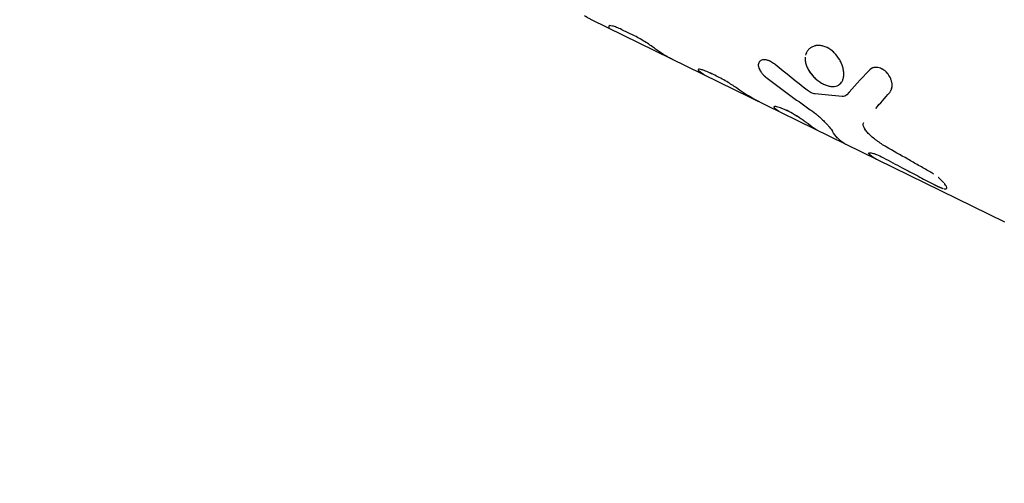
# Model space of a CAD drawing. Units: millimetres. Extents: x -5519 to 4930, y -3043 to 4355.
# Drawn here: x 2791 to 2922, y -1124 to -1062 of the extents above; entities that cross this region are included whole.
import ezdxf

# ---------------------------------------------------------------- set-up
doc = ezdxf.new("R2010")
doc.units = ezdxf.units.MM
doc.header["$LTSCALE"] = 20
doc.layers.add('2d', color=230, linetype='Continuous')

msp = doc.modelspace()

# ---------------------------------------------------------------- linework, layer by layer
at = {"layer": '2d'}
for p, q in [((2922.04, -1089.04), (2866.89, -1062)), ((2869.2, -1062.83), (2869.2, -1062.83)), ((2872.65, -1064.17), (2870.92, -1063.33)), ((2895.58, -1066.37), (2895.58, -1066.36)), ((2881.11, -1068.65), (2881.11, -1068.65)), ((2903.21, -1075.72), (2903.21, -1075.72))]:
    msp.add_line(p, q, dxfattribs=at)
for points, knots in [([(2478.49, -1271.67), (2548.9, -1267.88), (2618.61, -1258.19), (2774.12, -1222.81), (2857.8, -1192.9), (3006.95, -1117.21), (3072.35, -1071.44), (3179.46, -969.06), (3220.76, -912.41), (3268.67, -810.53), (3281.59, -766.17), (3287.1, -721.62)], [4.788465, 4.788465, 4.788465, 4.788465, 5.023738, 5.023738, 5.334883, 5.334883, 5.646276, 5.646276, 5.962157, 5.962157, 6.195856, 6.195856, 6.195856, 6.195856]), ([(2866.89, -1062), (2866.84, -1061.97), (2866.79, -1061.95), (2866.68, -1061.89), (2866.62, -1061.86), (2866.5, -1061.79), (2866.43, -1061.76), (2866.34, -1061.7), (2866.29, -1061.68), (2866.23, -1061.64), (2866.2, -1061.63), (2866.19, -1061.62), (2866.18, -1061.61), (2866.18, -1061.61), (2866.18, -1061.61), (2866.13, -1061.58), (2866.06, -1061.54), (2865.97, -1061.49)], [0.6979913, 0.6979913, 0.6979913, 0.6979913, 0.75, 0.75, 0.8125, 0.8125, 0.875, 0.875, 0.90625, 0.921875, 0.9296875, 0.9335938, 0.9355469, 0.9355469, 0.9375, 0.9375, 1, 1, 1, 1]), ([(2870.92, -1063.33), (2870.68, -1063.2), (2870.45, -1063.1), (2870.03, -1062.94), (2869.84, -1062.88), (2869.53, -1062.8), (2869.41, -1062.78), (2869.24, -1062.79), (2869.2, -1062.81), (2869.2, -1062.86)], [0, 0, 0, 0, 0.25, 0.25, 0.5, 0.5, 0.75, 0.75, 1, 1, 1, 1]), ([(2870.92, -1063.33), (2870.68, -1063.2), (2870.45, -1063.1), (2870.03, -1062.94), (2869.84, -1062.88), (2869.53, -1062.8), (2869.41, -1062.78), (2869.24, -1062.79), (2869.2, -1062.81), (2869.2, -1062.86)], [0, 0, 0, 0, 0.25, 0.25, 0.5, 0.5, 0.75, 0.75, 1, 1, 1, 1]), ([(2875.44, -1065.92), (2875.27, -1065.79), (2875.08, -1065.65), (2874.64, -1065.35), (2874.41, -1065.19), (2873.92, -1064.88), (2873.66, -1064.72), (2873.15, -1064.43), (2872.9, -1064.29), (2872.65, -1064.17)], [0, 0, 0, 0, 0.25, 0.25, 0.5, 0.5, 0.75, 0.75, 1, 1, 1, 1]), ([(2875.44, -1065.92), (2875.27, -1065.79), (2875.08, -1065.65), (2874.64, -1065.35), (2874.41, -1065.19), (2873.92, -1064.88), (2873.66, -1064.72), (2873.15, -1064.43), (2872.9, -1064.29), (2872.65, -1064.17)], [0, 0, 0, 0, 0.25, 0.25, 0.5, 0.5, 0.75, 0.75, 1, 1, 1, 1]), ([(2898.33, -1065.73), (2898.16, -1065.65), (2897.99, -1065.58), (2897.65, -1065.49), (2897.48, -1065.46), (2897.14, -1065.43), (2896.98, -1065.44), (2896.67, -1065.49), (2896.52, -1065.54), (2896.25, -1065.66), (2896.12, -1065.73), (2895.9, -1065.92), (2895.8, -1066.02), (2895.68, -1066.2), (2895.64, -1066.25), (2895.61, -1066.31)], [0.5, 0.5, 0.5, 0.5, 0.53125, 0.53125, 0.5625, 0.5625, 0.59375, 0.59375, 0.625, 0.625, 0.65625, 0.65625, 0.6875, 0.6875, 0.7013858, 0.7013858, 0.7013858, 0.7013858]), ([(2898.33, -1065.73), (2897.99, -1065.56), (2897.64, -1065.47), (2896.98, -1065.42), (2896.66, -1065.48), (2896.39, -1065.6), (2896.39, -1065.6), (2896.39, -1065.6)], [0.5, 0.5, 0.5, 0.5, 0.5625, 0.5625, 0.625, 0.625, 0.6250019, 0.6250019, 0.6250019, 0.6250019]), ([(2897.84, -1070.59), (2898, -1070.67), (2898.17, -1070.74), (2898.5, -1070.84), (2898.66, -1070.88), (2898.98, -1070.92), (2899.13, -1070.92), (2899.41, -1070.89), (2899.54, -1070.86), (2899.91, -1070.72), (2900.11, -1070.55), (2900.34, -1070.22), (2900.4, -1070.09), (2900.49, -1069.82), (2900.52, -1069.67), (2900.55, -1069.35), (2900.55, -1069.18), (2900.52, -1068.83), (2900.49, -1068.65), (2900.41, -1068.28), (2900.35, -1068.1), (2900.2, -1067.73), (2900.11, -1067.55), (2899.81, -1067.02), (2899.56, -1066.69), (2899.13, -1066.27), (2898.98, -1066.14), (2898.66, -1065.91), (2898.49, -1065.81), (2898.33, -1065.73)], [0, 0, 0, 0, 0.03125, 0.03125, 0.0625, 0.0625, 0.09375, 0.09375, 0.125, 0.125, 0.1875, 0.1875, 0.21875, 0.21875, 0.25, 0.25, 0.28125, 0.28125, 0.3125, 0.3125, 0.34375, 0.34375, 0.375, 0.375, 0.4375, 0.4375, 0.46875, 0.46875, 0.5, 0.5, 0.5, 0.5]), ([(2900.01, -1067.37), (2899.81, -1067.02), (2899.56, -1066.69), (2898.98, -1066.12), (2898.66, -1065.89), (2898.33, -1065.73)], [0.3750002, 0.3750002, 0.3750002, 0.3750002, 0.4375, 0.4375, 0.5, 0.5, 0.5, 0.5]), ([(2891.39, -1067.98), (2891.32, -1067.93), (2891.26, -1067.89), (2891.18, -1067.83), (2891.15, -1067.82), (2891.12, -1067.8), (2891.11, -1067.79), (2891.09, -1067.78), (2891.09, -1067.78), (2891.08, -1067.77), (2891.08, -1067.77), (2891.08, -1067.77), (2891.07, -1067.76), (2891.07, -1067.76), (2891.06, -1067.76), (2891.06, -1067.75), (2891.05, -1067.75), (2891.04, -1067.74), (2891.03, -1067.74), (2891.01, -1067.73), (2891, -1067.72), (2890.96, -1067.69), (2890.93, -1067.67), (2890.87, -1067.64), (2890.85, -1067.63), (2890.81, -1067.6), (2890.8, -1067.6), (2890.78, -1067.59), (2890.77, -1067.58), (2890.76, -1067.58), (2890.76, -1067.57), (2890.74, -1067.57), (2890.74, -1067.56), (2890.72, -1067.56), (2890.71, -1067.55), (2890.69, -1067.54), (2890.68, -1067.54), (2890.64, -1067.52), (2890.61, -1067.5), (2890.53, -1067.47), (2890.48, -1067.45), (2890.38, -1067.42), (2890.32, -1067.4), (2890.22, -1067.38), (2890.17, -1067.37), (2890.07, -1067.36), (2890.02, -1067.35), (2889.92, -1067.35), (2889.88, -1067.35), (2889.74, -1067.36), (2889.66, -1067.38), (2889.51, -1067.44), (2889.44, -1067.47), (2889.33, -1067.56), (2889.28, -1067.62), (2889.21, -1067.74), (2889.18, -1067.81), (2889.15, -1067.97), (2889.14, -1068.05), (2889.16, -1068.22), (2889.18, -1068.31), (2889.24, -1068.5), (2889.28, -1068.6), (2889.38, -1068.79), (2889.44, -1068.89), (2889.54, -1069.04), (2889.58, -1069.09), (2889.66, -1069.19), (2889.7, -1069.24), (2889.79, -1069.33), (2889.83, -1069.38), (2889.9, -1069.45), (2889.92, -1069.47), (2889.96, -1069.5), (2889.97, -1069.52), (2889.99, -1069.54), (2890.01, -1069.55), (2890.03, -1069.57), (2890.04, -1069.58), (2890.06, -1069.6), (2890.08, -1069.61), (2890.1, -1069.63), (2890.11, -1069.64), (2890.13, -1069.66), (2890.14, -1069.67), (2890.15, -1069.67), (2890.15, -1069.68), (2890.16, -1069.68), (2890.16, -1069.69), (2890.17, -1069.69), (2890.17, -1069.69), (2890.18, -1069.7), (2890.18, -1069.7), (2890.19, -1069.7), (2890.19, -1069.71), (2890.21, -1069.72), (2890.22, -1069.73), (2890.26, -1069.76), (2890.29, -1069.79), (2890.32, -1069.81)], [0.0000015, 0.0000015, 0.0000015, 0.0000015, 0.03125, 0.03125, 0.046875, 0.046875, 0.0546875, 0.0546875, 0.0585938, 0.0585938, 0.0605469, 0.0605469, 0.0625, 0.0625, 0.0644531, 0.0644531, 0.0664063, 0.0664063, 0.0703125, 0.0703125, 0.078125, 0.078125, 0.09375, 0.09375, 0.109375, 0.109375, 0.1171875, 0.1171875, 0.1210938, 0.1210938, 0.125, 0.125, 0.1289063, 0.1289063, 0.1328125, 0.1328125, 0.140625, 0.140625, 0.15625, 0.15625, 0.1875, 0.1875, 0.21875, 0.21875, 0.25, 0.25, 0.28125, 0.28125, 0.3125, 0.3125, 0.375, 0.375, 0.4375, 0.4375, 0.5, 0.5, 0.5625, 0.5625, 0.625, 0.625, 0.6875, 0.6875, 0.75, 0.75, 0.8125, 0.8125, 0.84375, 0.84375, 0.875, 0.875, 0.90625, 0.90625, 0.921875, 0.921875, 0.9296875, 0.9296875, 0.9375, 0.9375, 0.9453125, 0.9453125, 0.953125, 0.953125, 0.9609375, 0.9609375, 0.9648438, 0.9648438, 0.9667969, 0.9667969, 0.96875, 0.96875, 0.9707031, 0.9707031, 0.9726562, 0.9726562, 0.9765625, 0.9765625, 0.984375, 0.984375, 1, 1, 1, 1]), ([(2889.18, -1067.82), (2889.15, -1067.91), (2889.14, -1068.02), (2889.15, -1068.16), (2889.16, -1068.2), (2889.16, -1068.23)], [0.5417841, 0.5417841, 0.5417841, 0.5417841, 0.6249988, 0.6249988, 0.6473829, 0.6473829, 0.6473829, 0.6473829]), ([(2891.08, -1067.77), (2891.08, -1067.77), (2891.08, -1067.77), (2891.08, -1067.77), (2891.07, -1067.77), (2891.01, -1067.72), (2890.93, -1067.67), (2890.84, -1067.62), (2890.79, -1067.59), (2890.77, -1067.58), (2890.76, -1067.58), (2890.76, -1067.57), (2890.64, -1067.51), (2890.53, -1067.47), (2890.38, -1067.42), (2890.32, -1067.4), (2890.22, -1067.38), (2890.17, -1067.37), (2890.02, -1067.35), (2889.92, -1067.35), (2889.74, -1067.36), (2889.66, -1067.38), (2889.51, -1067.44), (2889.44, -1067.47), (2889.33, -1067.56), (2889.28, -1067.62), (2889.24, -1067.68), (2889.24, -1067.68), (2889.24, -1067.68)], [0.0603854, 0.0603854, 0.0603854, 0.0603854, 0.0605481, 0.0605481, 0.0625012, 0.0625012, 0.0937511, 0.109376, 0.1171885, 0.1210947, 0.1210947, 0.125001, 0.125001, 0.1875007, 0.1875007, 0.2187506, 0.2187506, 0.2500004, 0.2500004, 0.3125002, 0.3125002, 0.3749999, 0.3749999, 0.4374996, 0.4374996, 0.4999993, 0.4999993, 0.5000007, 0.5000007, 0.5000007, 0.5000007]), ([(2895.41, -1067), (2895.39, -1067.16), (2895.39, -1067.32), (2895.43, -1067.66), (2895.47, -1067.83), (2895.58, -1068.18), (2895.65, -1068.36), (2895.82, -1068.7), (2895.93, -1068.87), (2896.16, -1069.2), (2896.28, -1069.36), (2896.56, -1069.66), (2896.7, -1069.8), (2897.01, -1070.07), (2897.17, -1070.19), (2897.5, -1070.41), (2897.67, -1070.51), (2897.84, -1070.59)], [0.7500004, 0.7500004, 0.7500004, 0.7500004, 0.78125, 0.78125, 0.8125, 0.8125, 0.84375, 0.84375, 0.875, 0.875, 0.90625, 0.90625, 0.9375, 0.9375, 0.96875, 0.96875, 1, 1, 1, 1]), ([(2881.93, -1068.8), (2881.76, -1068.73), (2881.61, -1068.68), (2881.35, -1068.62), (2881.26, -1068.61), (2881.13, -1068.62), (2881.1, -1068.65), (2881.11, -1068.73), (2881.16, -1068.79), (2881.24, -1068.86)], [0, 0, 0, 0, 0.25, 0.25, 0.5, 0.5, 0.75, 0.75, 1, 1, 1, 1]), ([(2881.93, -1068.8), (2881.76, -1068.73), (2881.61, -1068.68), (2881.35, -1068.62), (2881.26, -1068.61), (2881.15, -1068.62), (2881.12, -1068.63), (2881.11, -1068.65)], [0, 0, 0, 0, 0.25, 0.25, 0.5, 0.5, 0.6710204, 0.6710204, 0.6710204, 0.6710204]), ([(2882.18, -1069.5), (2882.16, -1069.49), (2882.15, -1069.48), (2882.02, -1069.42), (2881.92, -1069.36), (2881.61, -1069.17), (2881.42, -1069.02), (2881.24, -1068.86)], [0.8025024, 0.8025024, 0.8025024, 0.8025024, 0.8125, 0.8125, 0.875, 0.875, 1, 1, 1, 1]), ([(2884.94, -1070.27), (2884.67, -1070.11), (2884.4, -1069.96), (2883.87, -1069.68), (2883.61, -1069.55), (2882.85, -1069.17), (2882.37, -1068.96), (2881.93, -1068.8)], [0, 0, 0, 0, 0.25, 0.25, 0.5, 0.5, 1, 1, 1, 1]), ([(2884.94, -1070.27), (2884.67, -1070.11), (2884.4, -1069.96), (2883.87, -1069.68), (2883.61, -1069.55), (2883.23, -1069.36), (2883.1, -1069.3), (2882.86, -1069.19), (2882.74, -1069.13), (2882.38, -1068.97), (2882.15, -1068.88), (2881.93, -1068.8)], [0, 0, 0, 0, 0.25, 0.25, 0.5, 0.5, 0.625, 0.625, 0.75, 0.75, 1, 1, 1, 1]), ([(2889.19, -1068.36), (2889.22, -1068.47), (2889.27, -1068.58), (2889.33, -1068.7), (2889.33, -1068.7), (2889.33, -1068.7)], [0.67676117, 0.67676117, 0.67676117, 0.67676117, 0.74999827, 0.74999827, 0.75159746, 0.75159746, 0.75159746, 0.75159746]), ([(2896.04, -1069.04), (2896.04, -1069.04), (2896.04, -1069.04), (2896.27, -1069.37), (2896.55, -1069.67), (2897.17, -1070.2), (2897.5, -1070.42), (2897.84, -1070.59)], [0.8749991, 0.8749991, 0.8749991, 0.8749991, 0.875, 0.875, 0.9375, 0.9375, 1, 1, 1, 1]), ([(2906.91, -1070.15), (2906.91, -1070.15), (2906.91, -1070.15), (2906.87, -1070.02), (2906.83, -1069.9), (2906.66, -1069.54), (2906.52, -1069.32), (2906.17, -1068.92), (2905.97, -1068.75), (2905.55, -1068.5), (2905.33, -1068.42), (2904.99, -1068.36), (2904.89, -1068.36), (2904.67, -1068.37), (2904.57, -1068.38), (2904.42, -1068.43), (2904.35, -1068.46), (2904.29, -1068.49), (2904.24, -1068.51), (2904.22, -1068.53), (2904.18, -1068.55), (2904.15, -1068.57), (2904.12, -1068.6), (2904.1, -1068.61), (2904.09, -1068.62), (2904.09, -1068.62), (2904.08, -1068.62), (2904.06, -1068.65), (2904.02, -1068.68), (2903.97, -1068.72)], [0.3124977, 0.3124977, 0.3124977, 0.3124977, 0.3125, 0.3125, 0.375, 0.375, 0.5, 0.5, 0.625, 0.625, 0.75, 0.75, 0.8125, 0.8125, 0.875, 0.875, 0.90625, 0.921875, 0.921875, 0.9375, 0.9375, 0.953125, 0.9609375, 0.9648437, 0.9667969, 0.9667969, 0.96875, 0.96875, 1, 1, 1, 1]), ([(2906.69, -1071.71), (2906.72, -1071.65), (2906.75, -1071.6), (2906.78, -1071.54), (2906.8, -1071.52), (2906.81, -1071.49), (2906.81, -1071.48), (2906.82, -1071.47), (2906.82, -1071.47), (2906.83, -1071.46), (2906.83, -1071.46), (2906.83, -1071.46), (2906.83, -1071.45), (2906.83, -1071.45), (2906.83, -1071.45), (2906.84, -1071.44), (2906.84, -1071.44), (2906.84, -1071.43), (2906.85, -1071.42), (2906.85, -1071.4), (2906.86, -1071.39), (2906.88, -1071.36), (2906.89, -1071.33), (2906.91, -1071.29), (2906.91, -1071.27), (2906.93, -1071.23), (2906.93, -1071.22), (2906.94, -1071.21), (2906.94, -1071.2), (2906.94, -1071.19), (2906.94, -1071.18), (2906.95, -1071.17), (2906.95, -1071.17), (2906.95, -1071.15), (2906.95, -1071.15), (2906.96, -1071.13), (2906.96, -1071.12), (2906.97, -1071.08), (2906.98, -1071.05), (2906.99, -1070.97), (2907, -1070.92), (2907, -1070.81), (2907, -1070.75), (2907, -1070.64), (2906.99, -1070.58), (2906.98, -1070.45), (2906.97, -1070.39), (2906.94, -1070.27), (2906.93, -1070.21), (2906.87, -1070.02), (2906.83, -1069.9), (2906.72, -1069.66), (2906.65, -1069.55), (2906.51, -1069.33), (2906.43, -1069.22), (2906.26, -1069.02), (2906.17, -1068.93), (2905.97, -1068.76), (2905.87, -1068.69), (2905.66, -1068.56), (2905.55, -1068.51), (2905.33, -1068.43), (2905.22, -1068.4), (2904.99, -1068.36), (2904.89, -1068.36), (2904.73, -1068.36), (2904.67, -1068.37), (2904.57, -1068.39), (2904.52, -1068.4), (2904.42, -1068.43), (2904.38, -1068.45), (2904.31, -1068.48), (2904.29, -1068.49), (2904.24, -1068.51), (2904.22, -1068.52), (2904.18, -1068.55), (2904.16, -1068.56), (2904.13, -1068.59), (2904.12, -1068.59), (2904.11, -1068.6), (2904.1, -1068.61), (2904.1, -1068.61), (2904.09, -1068.62), (2904.09, -1068.62), (2904.08, -1068.62), (2904.08, -1068.63), (2904.08, -1068.63), (2904.08, -1068.63), (2904.07, -1068.63), (2904.07, -1068.64), (2904.07, -1068.64), (2904.05, -1068.65), (2904.05, -1068.66), (2904.02, -1068.68), (2904, -1068.7), (2903.97, -1068.72)], [0, 0, 0, 0, 0.03125, 0.03125, 0.046875, 0.046875, 0.054688, 0.054688, 0.058594, 0.058594, 0.060547, 0.060547, 0.0625, 0.0625, 0.064453, 0.064453, 0.066406, 0.066406, 0.070312, 0.070312, 0.078125, 0.078125, 0.09375, 0.09375, 0.109375, 0.109375, 0.117188, 0.117188, 0.121094, 0.121094, 0.125, 0.125, 0.128906, 0.128906, 0.132812, 0.132812, 0.140625, 0.140625, 0.15625, 0.15625, 0.1875, 0.1875, 0.21875, 0.21875, 0.25, 0.25, 0.28125, 0.28125, 0.3125, 0.3125, 0.375, 0.375, 0.4375, 0.4375, 0.5, 0.5, 0.5625, 0.5625, 0.625, 0.625, 0.6875, 0.6875, 0.75, 0.75, 0.8125, 0.8125, 0.84375, 0.84375, 0.875, 0.875, 0.90625, 0.90625, 0.921875, 0.921875, 0.9375, 0.9375, 0.953125, 0.953125, 0.960938, 0.960938, 0.964844, 0.964844, 0.966797, 0.966797, 0.96875, 0.96875, 0.970703, 0.970703, 0.972656, 0.972656, 0.976562, 0.976562, 0.984375, 0.984375, 1, 1, 1, 1]), ([(2886.24, -1071.11), (2886.05, -1070.98), (2885.85, -1070.84), (2885.4, -1070.55), (2885.17, -1070.4), (2884.94, -1070.27)], [0, 0, 0, 0, 0.5, 0.5, 1, 1, 1, 1]), ([(2886.24, -1071.11), (2886.05, -1070.98), (2885.85, -1070.84), (2885.4, -1070.55), (2885.17, -1070.4), (2884.94, -1070.27)], [0, 0, 0, 0, 0.5, 0.5, 1, 1, 1, 1]), ([(2889.96, -1069.5), (2889.98, -1069.52), (2890, -1069.54), (2890.03, -1069.57), (2890.04, -1069.58), (2890.06, -1069.6), (2890.1, -1069.63), (2890.14, -1069.67), (2890.17, -1069.69), (2890.17, -1069.69), (2890.18, -1069.7), (2890.18, -1069.7), (2890.2, -1069.72), (2890.24, -1069.75), (2890.29, -1069.79), (2890.32, -1069.81)], [0.92416797, 0.92416797, 0.92416797, 0.92416797, 0.93749746, 0.93749746, 0.94530993, 0.94530993, 0.95312239, 0.96874733, 0.96874733, 0.97070044, 0.97070044, 0.97265356, 0.97655979, 0.98437226, 0.99999719, 0.99999719, 0.99999719, 0.99999719]), ([(2900.44, -1069.96), (2900.49, -1069.82), (2900.52, -1069.67), (2900.54, -1069.5), (2900.54, -1069.49), (2900.54, -1069.48)], [0.21825613, 0.21825613, 0.21825613, 0.21825613, 0.25, 0.25, 0.25172047, 0.25172047, 0.25172047, 0.25172047]), ([(2896.73, -1071.91), (2896.56, -1071.89), (2896.39, -1071.84), (2896.02, -1071.67), (2895.83, -1071.55), (2895.65, -1071.41)], [0, 0, 0, 0, 0.5, 0.5, 1, 1, 1, 1]), ([(2896.73, -1071.91), (2896.56, -1071.89), (2896.39, -1071.84), (2896.02, -1071.67), (2895.83, -1071.55), (2895.65, -1071.41)], [0, 0, 0, 0, 0.5, 0.5, 1, 1, 1, 1]), ([(2897.84, -1070.59), (2898.17, -1070.75), (2898.51, -1070.86), (2899.13, -1070.94), (2899.42, -1070.91), (2899.67, -1070.81), (2899.67, -1070.81), (2899.67, -1070.81)], [0, 0, 0, 0, 0.0625, 0.0625, 0.125, 0.125, 0.1250011, 0.1250011, 0.1250011, 0.1250011]), ([(2906.69, -1071.71), (2906.72, -1071.65), (2906.75, -1071.6), (2906.78, -1071.54), (2906.8, -1071.51), (2906.82, -1071.48), (2906.82, -1071.47), (2906.83, -1071.46), (2906.83, -1071.46), (2906.83, -1071.46), (2906.86, -1071.4), (2906.89, -1071.33), (2906.92, -1071.25), (2906.93, -1071.22), (2906.94, -1071.2), (2906.94, -1071.19), (2906.94, -1071.18), (2906.98, -1071.08), (2906.99, -1070.98), (2907, -1070.81), (2907, -1070.75), (2907, -1070.7), (2907, -1070.7), (2907, -1070.7)], [0, 0, 0, 0, 0.03125, 0.03125, 0.046875, 0.0546875, 0.0585938, 0.0605469, 0.0605469, 0.0625, 0.0625, 0.09375, 0.109375, 0.1171875, 0.1210938, 0.1210938, 0.125, 0.125, 0.1875, 0.1875, 0.21875, 0.21875, 0.2187517, 0.2187517, 0.2187517, 0.2187517]), ([(2900.94, -1072.04), (2900.87, -1072.12), (2900.79, -1072.17), (2900.59, -1072.24), (2900.47, -1072.25), (2900.35, -1072.24)], [0, 0, 0, 0, 0.5, 0.5, 1, 1, 1, 1]), ([(2896.27, -1076.27), (2896.25, -1076.25), (2896.23, -1076.24), (2896.2, -1076.21), (2896.18, -1076.2), (2896.17, -1076.19), (2896.16, -1076.19), (2896.16, -1076.19), (2896.16, -1076.19), (2896.16, -1076.19), (2896.14, -1076.17), (2896.1, -1076.14), (2896.07, -1076.11), (2896.05, -1076.1), (2896.04, -1076.09), (2896.04, -1076.09), (2896.01, -1076.07), (2895.98, -1076.04), (2895.94, -1076.02), (2895.92, -1076), (2895.91, -1075.99), (2895.85, -1075.94), (2895.8, -1075.9), (2895.69, -1075.82), (2895.6, -1075.76), (2895.5, -1075.69), (2895.44, -1075.64), (2895.4, -1075.62), (2895.23, -1075.5), (2895.09, -1075.4), (2894.63, -1075.09), (2894.31, -1074.88), (2893.64, -1074.48), (2893.3, -1074.3), (2892.66, -1073.99), (2892.36, -1073.86), (2891.85, -1073.67), (2891.64, -1073.62), (2891.41, -1073.59), (2891.35, -1073.59), (2891.29, -1073.61), (2891.27, -1073.61), (2891.25, -1073.63), (2891.24, -1073.64), (2891.23, -1073.66), (2891.23, -1073.68), (2891.24, -1073.71), (2891.25, -1073.73), (2891.27, -1073.76), (2891.28, -1073.77), (2891.3, -1073.79), (2891.31, -1073.8), (2891.31, -1073.8), (2891.31, -1073.81), (2891.32, -1073.81), (2891.33, -1073.83), (2891.36, -1073.85), (2891.4, -1073.88)], [0, 0, 0, 0, 0.015625, 0.015625, 0.023438, 0.027344, 0.029297, 0.030273, 0.030273, 0.03125, 0.03125, 0.046875, 0.054688, 0.058594, 0.058594, 0.0625, 0.0625, 0.078125, 0.085938, 0.085938, 0.09375, 0.09375, 0.125, 0.125, 0.15625, 0.171875, 0.171875, 0.1875, 0.1875, 0.25, 0.25, 0.375, 0.375, 0.5, 0.5, 0.625, 0.625, 0.75, 0.75, 0.8125, 0.8125, 0.84375, 0.84375, 0.875, 0.875, 0.90625, 0.90625, 0.9375, 0.9375, 0.953125, 0.960937, 0.964844, 0.966797, 0.966797, 0.96875, 0.96875, 1, 1, 1, 1]), ([(2896.27, -1076.27), (2896.25, -1076.25), (2896.23, -1076.24), (2896.2, -1076.21), (2896.19, -1076.21), (2896.18, -1076.2), (2896.17, -1076.2), (2896.17, -1076.19), (2896.16, -1076.19), (2896.16, -1076.19), (2896.16, -1076.19), (2896.16, -1076.19), (2896.16, -1076.18), (2896.16, -1076.18), (2896.15, -1076.18), (2896.15, -1076.18), (2896.15, -1076.18), (2896.15, -1076.18), (2896.14, -1076.17), (2896.14, -1076.17), (2896.13, -1076.16), (2896.11, -1076.15), (2896.1, -1076.14), (2896.08, -1076.13), (2896.07, -1076.12), (2896.06, -1076.11), (2896.05, -1076.1), (2896.04, -1076.09), (2896.04, -1076.09), (2896.03, -1076.08), (2896.02, -1076.08), (2896.01, -1076.07), (2896.01, -1076.06), (2895.99, -1076.05), (2895.98, -1076.04), (2895.96, -1076.02), (2895.94, -1076.02), (2895.92, -1076), (2895.91, -1075.99), (2895.89, -1075.97), (2895.87, -1075.96), (2895.85, -1075.94), (2895.84, -1075.93), (2895.8, -1075.9), (2895.77, -1075.88), (2895.69, -1075.82), (2895.63, -1075.78), (2895.54, -1075.71), (2895.5, -1075.69), (2895.44, -1075.64), (2895.4, -1075.62), (2895.33, -1075.57), (2895.3, -1075.54), (2895.23, -1075.49), (2895.19, -1075.47), (2895.09, -1075.4), (2895.01, -1075.34), (2894.78, -1075.19), (2894.62, -1075.09), (2894.3, -1074.88), (2894.14, -1074.78), (2893.64, -1074.48), (2893.3, -1074.3), (2892.82, -1074.06), (2892.66, -1073.99), (2892.37, -1073.87), (2892.23, -1073.81), (2891.98, -1073.72), (2891.86, -1073.68), (2891.65, -1073.63), (2891.56, -1073.61), (2891.41, -1073.59), (2891.35, -1073.59), (2891.29, -1073.61), (2891.27, -1073.61), (2891.25, -1073.63), (2891.24, -1073.63), (2891.24, -1073.64)], [0, 0, 0, 0, 0.015625, 0.015625, 0.0234375, 0.0234375, 0.0273438, 0.0273438, 0.0292969, 0.0292969, 0.0302734, 0.0302734, 0.03125, 0.03125, 0.0322266, 0.0322266, 0.0332031, 0.0332031, 0.0351562, 0.0351562, 0.0390625, 0.0390625, 0.046875, 0.046875, 0.0546875, 0.0546875, 0.0585938, 0.0585938, 0.0625, 0.0625, 0.0664062, 0.0664062, 0.0703125, 0.0703125, 0.078125, 0.078125, 0.0859375, 0.0859375, 0.09375, 0.09375, 0.1015625, 0.1015625, 0.109375, 0.109375, 0.125, 0.125, 0.15625, 0.15625, 0.171875, 0.171875, 0.1875, 0.1875, 0.203125, 0.203125, 0.21875, 0.21875, 0.25, 0.25, 0.3125, 0.3125, 0.375, 0.375, 0.5, 0.5, 0.5625, 0.5625, 0.625, 0.625, 0.6875, 0.6875, 0.75, 0.75, 0.8125, 0.8125, 0.84375, 0.84375, 0.8637909, 0.8637909, 0.8637909, 0.8637909]), ([(2892.22, -1074.42), (2892.17, -1074.39), (2892.12, -1074.37), (2891.83, -1074.21), (2891.61, -1074.06), (2891.4, -1073.88)], [0.005519502, 0.005519502, 0.005519502, 0.005519502, 0.005968389, 0.005968389, 0.007957852, 0.007957852, 0.007957852, 0.007957852]), ([(2892.06, -1074.34), (2892.06, -1074.34), (2892.06, -1074.34), (2891.83, -1074.21), (2891.61, -1074.06), (2891.4, -1073.88)], [0.005968344, 0.005968344, 0.005968344, 0.005968344, 0.005968389, 0.005968389, 0.007957852, 0.007957852, 0.007957852, 0.007957852]), ([(2896.08, -1074.01), (2896.14, -1074.05), (2896.21, -1074.11), (2896.28, -1074.16), (2896.31, -1074.18), (2896.32, -1074.19), (2896.33, -1074.19), (2896.33, -1074.19), (2896.33, -1074.19), (2896.38, -1074.23), (2896.45, -1074.28), (2896.52, -1074.33), (2896.55, -1074.36), (2896.57, -1074.37), (2896.58, -1074.38), (2896.58, -1074.38), (2896.63, -1074.42), (2896.69, -1074.47), (2896.75, -1074.52), (2896.79, -1074.55), (2896.81, -1074.56), (2896.87, -1074.61), (2896.91, -1074.64), (2896.99, -1074.71), (2897.03, -1074.74), (2897.15, -1074.84), (2897.26, -1074.94), (2897.37, -1075.04), (2897.45, -1075.1), (2897.48, -1075.14), (2897.66, -1075.31), (2897.8, -1075.44), (2898.06, -1075.7), (2898.18, -1075.82), (2898.4, -1076.07), (2898.51, -1076.19), (2898.79, -1076.52), (2898.93, -1076.72), (2899.03, -1076.89)], [0, 0, 0, 0, 0.03125, 0.046875, 0.054687, 0.058594, 0.060547, 0.060547, 0.0625, 0.0625, 0.09375, 0.109375, 0.117187, 0.121094, 0.121094, 0.125, 0.125, 0.15625, 0.171875, 0.171875, 0.1875, 0.1875, 0.21875, 0.21875, 0.25, 0.25, 0.3125, 0.34375, 0.34375, 0.375, 0.375, 0.5, 0.5, 0.625, 0.625, 0.75, 0.75, 1, 1, 1, 1]), ([(2896.08, -1074.01), (2896.14, -1074.05), (2896.18, -1074.09), (2896.25, -1074.13), (2896.27, -1074.15), (2896.29, -1074.17), (2896.3, -1074.17), (2896.31, -1074.18), (2896.32, -1074.19), (2896.32, -1074.19), (2896.33, -1074.19), (2896.33, -1074.19), (2896.33, -1074.19), (2896.34, -1074.2), (2896.34, -1074.2), (2896.34, -1074.21), (2896.35, -1074.21), (2896.36, -1074.21), (2896.36, -1074.22), (2896.38, -1074.23), (2896.39, -1074.24), (2896.42, -1074.26), (2896.45, -1074.28), (2896.49, -1074.31), (2896.51, -1074.33), (2896.54, -1074.35), (2896.55, -1074.36), (2896.56, -1074.37), (2896.57, -1074.37), (2896.58, -1074.38), (2896.58, -1074.38), (2896.59, -1074.39), (2896.6, -1074.39), (2896.61, -1074.4), (2896.61, -1074.41), (2896.63, -1074.42), (2896.64, -1074.43), (2896.67, -1074.45), (2896.69, -1074.47), (2896.73, -1074.5), (2896.75, -1074.52), (2896.79, -1074.55), (2896.81, -1074.56), (2896.85, -1074.59), (2896.87, -1074.61), (2896.89, -1074.62)], [0, 0, 0, 0, 0.03125, 0.03125, 0.046875, 0.046875, 0.0546875, 0.0546875, 0.0585938, 0.0585938, 0.0605469, 0.0605469, 0.0625, 0.0625, 0.0644531, 0.0644531, 0.0664062, 0.0664062, 0.0703125, 0.0703125, 0.078125, 0.078125, 0.09375, 0.09375, 0.109375, 0.109375, 0.1171875, 0.1171875, 0.1210938, 0.1210938, 0.125, 0.125, 0.1289062, 0.1289062, 0.1328125, 0.1328125, 0.140625, 0.140625, 0.15625, 0.15625, 0.171875, 0.171875, 0.1875, 0.1875, 0.2016864, 0.2016864, 0.2016864, 0.2016864]), ([(2903.15, -1075.92), (2903.15, -1075.92), (2903.15, -1075.92), (2903.16, -1075.85), (2903.18, -1075.78), (2903.21, -1075.72)], [0.7490397, 0.7490397, 0.7490397, 0.7490397, 0.75, 0.75, 0.9173563, 0.9173563, 0.9173563, 0.9173563]), ([(2900.94, -1078.69), (2900.81, -1078.63), (2900.68, -1078.56), (2900.26, -1078.3), (2899.99, -1078.07), (2899.48, -1077.54), (2899.24, -1077.23), (2899.03, -1076.89)], [0.004133403, 0.004133403, 0.004133403, 0.004133403, 0.005198293, 0.005198293, 0.007797439, 0.007797439, 0.010396585, 0.010396585, 0.010396585, 0.010396585]), ([(2903.81, -1077.17), (2903.67, -1077.03), (2903.55, -1076.88), (2903.34, -1076.58), (2903.26, -1076.44), (2903.16, -1076.16), (2903.14, -1076.04), (2903.15, -1075.92), (2903.15, -1075.92), (2903.15, -1075.92)], [0, 0, 0, 0, 0.25, 0.25, 0.5, 0.5, 0.75, 0.75, 0.7509713, 0.7509713, 0.7509713, 0.7509713]), ([(2903.81, -1077.17), (2903.67, -1077.02), (2903.55, -1076.88), (2903.4, -1076.66), (2903.36, -1076.6), (2903.32, -1076.53)], [0, 0, 0, 0, 0.25, 0.25, 0.3619951, 0.3619951, 0.3619951, 0.3619951]), ([(2906.21, -1078.97), (2905.78, -1078.73), (2905.36, -1078.45), (2904.54, -1077.84), (2904.16, -1077.52), (2903.81, -1077.17)], [0, 0, 0, 0, 0.5, 0.5, 1, 1, 1, 1]), ([(2906.21, -1078.97), (2905.78, -1078.73), (2905.36, -1078.45), (2904.54, -1077.84), (2904.16, -1077.52), (2903.81, -1077.17)], [0, 0, 0, 0, 0.5, 0.5, 1, 1, 1, 1]), ([(2904.01, -1080.04), (2903.89, -1079.93), (2903.84, -1079.84), (2903.9, -1079.75), (2904.02, -1079.74), (2904.37, -1079.8), (2904.62, -1079.88), (2905.19, -1080.11), (2905.51, -1080.26), (2905.85, -1080.44)], [0, 0, 0, 0, 0.25, 0.25, 0.5, 0.5, 0.75, 0.75, 1, 1, 1, 1]), ([(2903.87, -1079.8), (2903.89, -1079.77), (2903.92, -1079.76), (2904.03, -1079.75), (2904.1, -1079.76), (2904.28, -1079.79), (2904.39, -1079.81), (2904.63, -1079.89), (2904.76, -1079.94), (2905.19, -1080.11), (2905.51, -1080.26), (2905.85, -1080.44)], [0.2500026, 0.2500026, 0.2500026, 0.2500026, 0.375, 0.375, 0.5, 0.5, 0.625, 0.625, 0.75, 0.75, 1, 1, 1, 1]), ([(2912, -1082.27), (2911.51, -1082), (2911.03, -1081.72), (2910.54, -1081.44), (2910.05, -1081.17), (2909.56, -1080.89), (2909.08, -1080.61), (2908.12, -1080.07), (2907.16, -1079.52), (2906.21, -1078.97)], [0, 0, 0, 0, 0.001742918, 0.001742918, 0.001742918, 0.003485836, 0.003485836, 0.003485836, 0.006916735, 0.006916735, 0.006916735, 0.006916735]), ([(2912, -1082.27), (2911.51, -1082), (2911.03, -1081.72), (2910.54, -1081.44), (2910.05, -1081.17), (2909.56, -1080.89), (2909.08, -1080.61), (2908.12, -1080.07), (2907.16, -1079.52), (2906.21, -1078.97)], [0, 0, 0, 0, 0.001742918, 0.001742918, 0.001742918, 0.003485836, 0.003485836, 0.003485836, 0.006916735, 0.006916735, 0.006916735, 0.006916735]), ([(2905.85, -1080.44), (2906.68, -1080.88), (2907.51, -1081.32), (2908.34, -1081.76), (2909.03, -1082.13), (2909.73, -1082.5), (2910.42, -1082.86), (2911.12, -1083.23), (2911.81, -1083.59), (2912.51, -1083.96)], [0, 0, 0, 0, 0.002913984, 0.002913984, 0.002913984, 0.005356192, 0.005356192, 0.005356192, 0.007798411, 0.007798411, 0.007798411, 0.007798411]), ([(2905.85, -1080.44), (2906.68, -1080.88), (2907.51, -1081.32), (2908.34, -1081.76), (2909.03, -1082.13), (2909.73, -1082.5), (2910.42, -1082.86), (2911.12, -1083.23), (2911.81, -1083.59), (2912.51, -1083.96)], [0, 0, 0, 0, 0.002913984, 0.002913984, 0.002913984, 0.005356192, 0.005356192, 0.005356192, 0.007798411, 0.007798411, 0.007798411, 0.007798411]), ([(2912.53, -1082.6), (2912.52, -1082.6), (2912.52, -1082.59), (2912.49, -1082.58), (2912.48, -1082.56), (2912.45, -1082.55), (2912.44, -1082.54), (2912.42, -1082.53), (2912.41, -1082.52), (2912.4, -1082.51), (2912.39, -1082.51), (2912.38, -1082.5), (2912.37, -1082.5), (2912.34, -1082.48), (2912.33, -1082.47), (2912.29, -1082.45), (2912.28, -1082.44), (2912.25, -1082.42), (2912.24, -1082.42), (2912.23, -1082.41), (2912.22, -1082.41), (2912.21, -1082.4), (2912.21, -1082.4), (2912.2, -1082.39), (2912.2, -1082.39), (2912.19, -1082.39), (2912.19, -1082.38), (2912.18, -1082.38), (2912.17, -1082.38), (2912.15, -1082.36), (2912.14, -1082.35), (2912.09, -1082.32), (2912.05, -1082.3), (2912, -1082.27)], [0.91807175, 0.91807175, 0.91807175, 0.91807175, 0.921875, 0.921875, 0.9296875, 0.9296875, 0.93359375, 0.93359375, 0.9375, 0.9375, 0.94140625, 0.94140625, 0.9453125, 0.9453125, 0.953125, 0.953125, 0.9609375, 0.9609375, 0.96484375, 0.96484375, 0.96679688, 0.96679688, 0.96875, 0.96875, 0.97070312, 0.97070312, 0.97265625, 0.97265625, 0.9765625, 0.9765625, 0.984375, 0.984375, 1, 1, 1, 1]), ([(2913.73, -1083.6), (2913.66, -1083.53), (2913.58, -1083.45), (2913.45, -1083.33), (2913.4, -1083.28), (2913.29, -1083.18), (2913.23, -1083.13), (2913.17, -1083.08), (2913.17, -1083.08), (2913.16, -1083.08)], [0.7035914, 0.7035914, 0.7035914, 0.7035914, 0.75, 0.75, 0.78125, 0.78125, 0.8125, 0.8125, 0.8141654, 0.8141654, 0.8141654, 0.8141654]), ([(2913.92, -1083.81), (2913.88, -1083.76), (2913.84, -1083.72), (2913.75, -1083.62), (2913.7, -1083.57), (2913.64, -1083.51)], [0.65418888, 0.65418888, 0.65418888, 0.65418888, 0.6875, 0.6875, 0.72198748, 0.72198748, 0.72198748, 0.72198748]), ([(2912.51, -1083.96), (2912.55, -1083.98), (2912.59, -1084), (2912.64, -1084.02), (2912.66, -1084.03), (2912.68, -1084.04), (2912.68, -1084.05), (2912.69, -1084.05), (2912.7, -1084.05), (2912.7, -1084.05), (2912.7, -1084.06), (2912.71, -1084.06), (2912.72, -1084.06), (2912.73, -1084.07), (2912.73, -1084.07), (2912.74, -1084.08), (2912.75, -1084.08), (2912.78, -1084.09), (2912.8, -1084.1), (2912.83, -1084.12), (2912.85, -1084.13), (2912.87, -1084.14), (2912.88, -1084.14), (2912.89, -1084.15), (2912.9, -1084.15), (2912.91, -1084.16), (2912.92, -1084.16), (2912.94, -1084.17), (2912.95, -1084.18), (2912.98, -1084.19), (2912.99, -1084.2), (2913.05, -1084.22), (2913.08, -1084.24), (2913.14, -1084.27), (2913.17, -1084.28), (2913.21, -1084.3), (2913.23, -1084.31), (2913.26, -1084.32), (2913.27, -1084.32), (2913.3, -1084.34), (2913.31, -1084.34), (2913.34, -1084.35), (2913.35, -1084.36), (2913.4, -1084.38), (2913.42, -1084.39), (2913.48, -1084.41), (2913.51, -1084.42), (2913.56, -1084.44), (2913.59, -1084.45), (2913.64, -1084.47), (2913.66, -1084.48), (2913.71, -1084.49), (2913.73, -1084.5), (2913.77, -1084.51), (2913.78, -1084.52), (2913.79, -1084.52)], [0, 0, 0, 0, 0.015625, 0.015625, 0.0234375, 0.0234375, 0.0273438, 0.0273438, 0.0292969, 0.0292969, 0.03125, 0.03125, 0.0332031, 0.0332031, 0.0351562, 0.0351562, 0.0390625, 0.0390625, 0.046875, 0.046875, 0.0546875, 0.0546875, 0.0585938, 0.0585938, 0.0625, 0.0625, 0.0664062, 0.0664062, 0.0703125, 0.0703125, 0.078125, 0.078125, 0.09375, 0.09375, 0.109375, 0.109375, 0.1171875, 0.1171875, 0.125, 0.125, 0.1328125, 0.1328125, 0.140625, 0.140625, 0.15625, 0.15625, 0.171875, 0.171875, 0.1875, 0.1875, 0.203125, 0.203125, 0.21875, 0.21875, 0.2279943, 0.2279943, 0.2279943, 0.2279943]), ([(2914.04, -1083.95), (2914.04, -1083.95), (2914.03, -1083.94), (2914, -1083.9), (2913.98, -1083.87), (2913.95, -1083.85)], [0.61840918, 0.61840918, 0.61840918, 0.61840918, 0.625, 0.625, 0.64544915, 0.64544915, 0.64544915, 0.64544915]), ([(2914.14, -1084.57), (2914.18, -1084.57), (2914.21, -1084.57), (2914.26, -1084.54), (2914.28, -1084.51), (2914.3, -1084.44), (2914.29, -1084.4), (2914.28, -1084.36)], [0.3301639, 0.3301639, 0.3301639, 0.3301639, 0.375, 0.375, 0.4375, 0.4375, 0.4938834, 0.4938834, 0.4938834, 0.4938834]), ([(2914.17, -1084.57), (2914.19, -1084.57), (2914.21, -1084.56), (2914.24, -1084.55), (2914.25, -1084.54), (2914.26, -1084.54)], [0.34521614, 0.34521614, 0.34521614, 0.34521614, 0.375, 0.375, 0.39388165, 0.39388165, 0.39388165, 0.39388165]), ([(2914.28, -1084.37), (2914.28, -1084.36), (2914.28, -1084.35), (2914.27, -1084.34), (2914.27, -1084.34), (2914.27, -1084.34)], [0.48758616, 0.48758616, 0.48758616, 0.48758616, 0.5, 0.5, 0.50205157, 0.50205157, 0.50205157, 0.50205157])]:
    msp.add_open_spline(points, degree=3, knots=knots, dxfattribs=at)
for points in [[(2869.2, -1062.86), (2869.19, -1063.03), (2869.22, -1063.14), (2869.28, -1063.17)], [(2877.66, -1067.28), (2876.88, -1066.9), (2876.14, -1066.44), (2875.44, -1065.92)], [(2895.56, -1066.42), (2895.52, -1066.51), (2895.48, -1066.61), (2895.46, -1066.72)], [(2895.63, -1066.28), (2895.6, -1066.34), (2895.57, -1066.4), (2895.54, -1066.46)], [(2896.63, -1065.51), (2896.63, -1065.51), (2896.63, -1065.51), (2896.63, -1065.51)], [(2889.18, -1067.81), (2889.18, -1067.81), (2889.18, -1067.81), (2889.18, -1067.81)], [(2895.41, -1067.01), (2895.38, -1067.31), (2895.41, -1067.62), (2895.5, -1067.94)], [(2900.22, -1067.78), (2900.18, -1067.7), (2900.15, -1067.62), (2900.1, -1067.54)], [(2895.65, -1071.41), (2894.22, -1070.29), (2892.8, -1069.14), (2891.39, -1067.98)], [(2895.84, -1068.72), (2895.89, -1068.81), (2895.95, -1068.9), (2896.01, -1068.99)], [(2900.5, -1068.71), (2900.49, -1068.66), (2900.48, -1068.61), (2900.47, -1068.56)], [(2900.52, -1068.82), (2900.52, -1068.82), (2900.52, -1068.82), (2900.52, -1068.82)], [(2903.97, -1068.72), (2902.83, -1069.93), (2901.82, -1071.05), (2900.94, -1072.04)], [(2890.32, -1069.81), (2892.21, -1071.25), (2894.13, -1072.65), (2896.08, -1074.01)], [(2889.55, -1073.11), (2888.39, -1072.54), (2887.29, -1071.87), (2886.24, -1071.11)], [(2899.92, -1070.68), (2899.95, -1070.66), (2899.98, -1070.64), (2900.01, -1070.61)], [(2904.81, -1073.84), (2905.38, -1073.18), (2906, -1072.47), (2906.69, -1071.71)], [(2900.35, -1072.24), (2899.12, -1072.15), (2897.92, -1072.04), (2896.73, -1071.91)], [(2900.94, -1072.04), (2900.8, -1072.19), (2900.6, -1072.26), (2900.35, -1072.24)], [(2897.93, -1075.57), (2898, -1075.63), (2898.06, -1075.7), (2898.12, -1075.76)], [(2897.1, -1076.81), (2896.81, -1076.67), (2896.53, -1076.49), (2896.27, -1076.27)], [(2898.6, -1076.3), (2898.79, -1076.52), (2898.93, -1076.72), (2899.03, -1076.89)], [(2899.73, -1077.8), (2899.48, -1077.54), (2899.24, -1077.23), (2899.03, -1076.89)], [(2904.01, -1080.04), (2903.91, -1079.94), (2903.86, -1079.87), (2903.86, -1079.82)], [(2904.93, -1080.65), (2904.6, -1080.49), (2904.3, -1080.29), (2904.01, -1080.04)], [(2913.96, -1084.56), (2914.04, -1084.58), (2914.11, -1084.58), (2914.16, -1084.57)], [(2914.27, -1084.33), (2914.24, -1084.23), (2914.16, -1084.11), (2914.04, -1083.96)]]:
    msp.add_open_spline(points, degree=3, dxfattribs=at)

doc.saveas('drawing.dxf')
